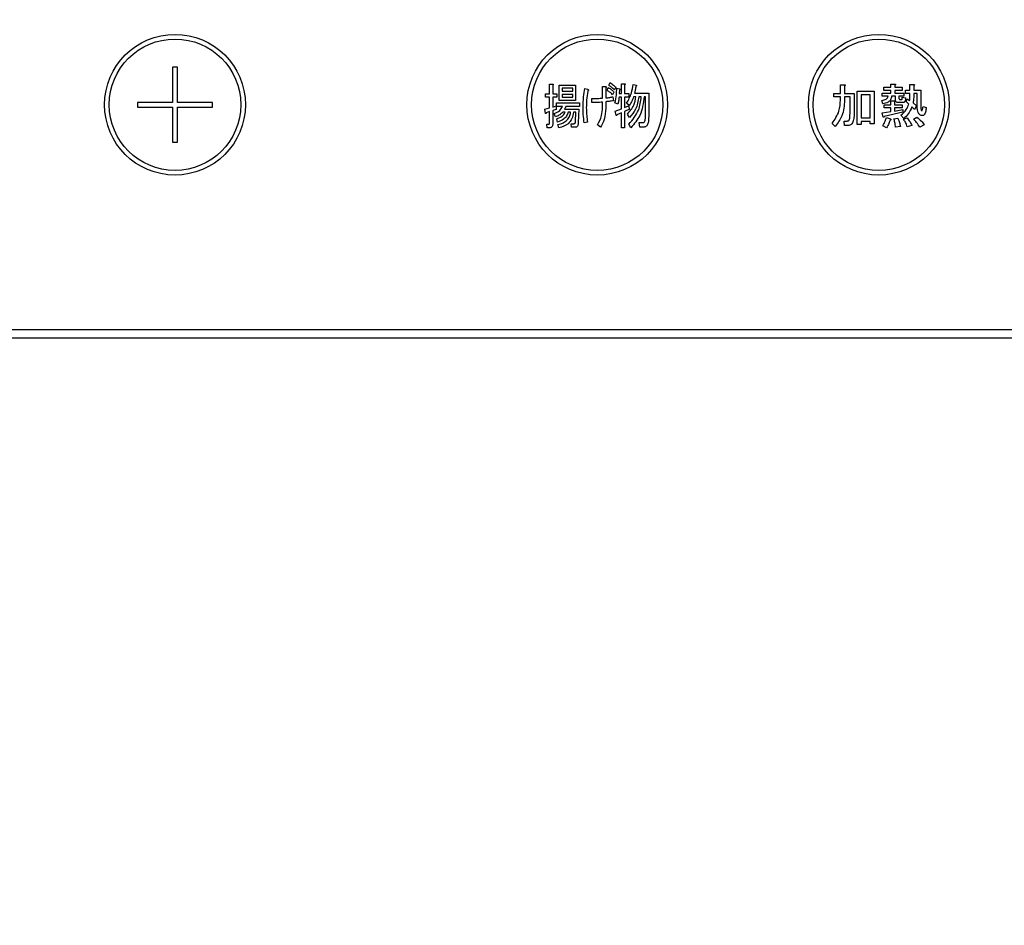
# Model space of a CAD drawing. Units: millimetres. Extents: x 210 to 8110, y 68 to 5608.
# Drawn here: x 2819 to 2924, y 4337 to 4434 of the extents above; entities that cross this region are included whole.
import ezdxf

# ---------------------------------------------------------------- set-up
doc = ezdxf.new("R2010")
doc.units = ezdxf.units.MM
doc.header["$LTSCALE"] = 5
doc.layers.get('0').update_dxf_attribs({"lineweight": 9})
for name, color, linetype, lineweight in [('8', 6, 'Continuous', 9), ('トビラ', 214, 'Continuous', 9), ('レイヤ_6', 14, 'Continuous', 9)]:
    doc.layers.add(name, color=color, linetype=linetype, lineweight=lineweight)
doc.styles.get("Standard").update_dxf_attribs({"font": 'txt', "bigfont": 'bigfont'})
doc.styles.add('ＭＳ ゴシック', font='txt')
doc.dimstyles.get("Standard").update_dxf_attribs({"dimtxt": 0.18, "dimasz": 0.18, "dimexe": 0.18, "dimexo": 0.0625, "dimgap": 0.09, "dimtad": 0, "dimtih": 1, "dimtoh": 1, "dimdec": 4, "dimzin": 0, "dimdsep": 46, "dimtxsty": 'Standard', "dimcen": 0.09, "dimadec": 0, "dimazin": 0, "dimtfac": 1, "dimtdec": 4, "dimtofl": 0, "dimtmove": 0, "dimatfit": 3, "dimfxl": 1, "dimtolj": 1, "dimtzin": 0, "dimarcsym": 0})

# ---------------------------------------------------------------- blocks, each defined once
blk = doc.blocks.new('_DOT')
at = {"color": 0}
blk.add_line((-0.5, 0), (-1, 0), dxfattribs=at)
at = {"color": 0, "const_width": 0.5}
blk.add_lwpolyline([(-0.25, 0, 1), (0.25, 0, 1)], format="xyb", close=True, dxfattribs=at)
blk = doc.blocks.new('Dim24')
at = {"layer": 'トビラ', "color": 214, "linetype": 'Continuous', "lineweight": 30}
for p, q in [((3026.03, 4380.03), (3026.03, 4165.46)), ((2706.04, 4378.74), (2706.04, 4165.46)), ((3026.03, 4205.46), (2706.04, 4205.46))]:
    blk.add_line(p, q, dxfattribs=at)
at = {"layer": 'トビラ', "color": 214, "linetype": 'Continuous', "lineweight": 30, "xscale": 12, "yscale": 12, "zscale": 12}
for p, rotation in [((2706.04, 4205.46), 179.9999999999998), ((3026.03, 4205.46), 359.9999999999997)]:
    blk.add_blockref('_DOT', p, dxfattribs=dict(at, rotation=rotation))
at = {"layer": 'トビラ', "color": 214, "linetype": 'Continuous', "lineweight": 9, "insert": (2866.04, 4205.46), "char_height": 80, "width": 1028.5714, "attachment_point": 8, "style": 'ＭＳ ゴシック'}
blk.add_mtext('320', dxfattribs=at)
blk = doc.blocks.new('Dim31')
at = {"layer": 'レイヤ_6', "color": 14, "linetype": 'Continuous', "lineweight": 30}
for p, q in [((3071.04, 4446.96), (3071.04, 4185.46)), ((3471.04, 4446.96), (3471.04, 4185.46)), ((3471.04, 4205.46), (3071.04, 4205.46))]:
    blk.add_line(p, q, dxfattribs=at)
at = {"layer": 'レイヤ_6', "color": 14, "linetype": 'Continuous', "lineweight": 30, "xscale": 12, "yscale": 12, "zscale": 12}
for p, rotation in [((3071.04, 4205.46), 179.9999999999999), ((3471.04, 4205.46), 359.9999999999997)]:
    blk.add_blockref('_DOT', p, dxfattribs=dict(at, rotation=rotation))
at = {"layer": 'レイヤ_6', "color": 14, "linetype": 'Continuous', "lineweight": 9, "insert": (3271.04, 4205.46), "char_height": 70, "width": 900, "attachment_point": 8, "style": 'ＭＳ ゴシック'}
blk.add_mtext('400', dxfattribs=at)
blk = doc.blocks.new('Dim36')
at = {"layer": 'トビラ', "color": 214, "linetype": 'Continuous', "lineweight": 30}
for p, q in [((3071.04, 4442.4), (3071.04, 4165.46)), ((3026.03, 4380.03), (3026.03, 4165.46)), ((3071.04, 4205.46), (3026.03, 4205.46))]:
    blk.add_line(p, q, dxfattribs=at)
at = {"layer": 'トビラ', "color": 214, "linetype": 'Continuous', "lineweight": 30, "xscale": 12, "yscale": 12, "zscale": 12}
for p, rotation in [((3026.03, 4205.46), 179.9999999999998), ((3071.04, 4205.46), 359.9999999999997)]:
    blk.add_blockref('_DOT', p, dxfattribs=dict(at, rotation=rotation))
at = {"layer": 'トビラ', "color": 214, "linetype": 'Continuous', "lineweight": 9, "insert": (3047.04, 4153.86), "char_height": 80, "width": 647.619, "attachment_point": 2, "style": 'ＭＳ ゴシック'}
blk.add_mtext('45', dxfattribs=at)
blk = doc.blocks.new('*G120')
at = {"layer": 'トビラ', "color": 214, "linetype": 'Continuous', "lineweight": 30}
for p, q in [((2836.29, 4428.88), (2835.79, 4428.88)), ((2835.79, 4428.88), (2835.79, 4425.13)), ((2836.29, 4425.13), (2836.29, 4428.88)), ((2875.94, 4426.05), (2875.94, 4427.07)), ((2875.94, 4427.07), (2876.27, 4427.07)), ((2882.27, 4426.95), (2882.42, 4427.23)), ((2883.62, 4426.07), (2883.62, 4427.11)), ((2883.62, 4427.11), (2883.95, 4427.11)), ((2884.87, 4427.05), (2885.21, 4426.97)), ((2912.33, 4426.74), (2912.33, 4427.07)), ((2912.33, 4427.07), (2912.75, 4427.07)), ((2875.51, 4425.67), (2875.51, 4426.05)), ((2875.51, 4426.05), (2875.94, 4426.05)), ((2876.29, 4426.95), (2876.29, 4426.05)), ((2876.29, 4426.05), (2876.74, 4426.05)), ((2876.74, 4426.05), (2876.74, 4425.67)), ((2876.99, 4425.33), (2876.99, 4426.97)), ((2876.99, 4426.97), (2878.73, 4426.97)), ((2878.43, 4426.63), (2877.29, 4426.63)), ((2877.29, 4426.63), (2877.29, 4426.32)), ((2877.29, 4426.32), (2878.43, 4426.32)), ((2878.43, 4426.32), (2878.43, 4426.63)), ((2878.73, 4426.97), (2878.73, 4425.33)), ((2879.7, 4426.62), (2880, 4426.52)), ((2881.6, 4425.58), (2881.6, 4426.82)), ((2881.6, 4426.82), (2881.91, 4426.82)), ((2881.95, 4426.66), (2881.95, 4425.6)), ((2882.08, 4426.44), (2882.22, 4426.72)), ((2882.82, 4426.23), (2882.68, 4425.95)), ((2883.02, 4426.74), (2882.87, 4426.46)), ((2883.12, 4426.64), (2883.44, 4426.58)), ((2883.41, 4426.46), (2883.38, 4426.07)), ((2883.38, 4426.07), (2883.62, 4426.07)), ((2883.96, 4426.99), (2883.96, 4426.07)), ((2883.96, 4426.07), (2884.41, 4426.07)), ((2884.41, 4426.07), (2884.41, 4425.69)), ((2885.01, 4426.11), (2886.54, 4426.11)), ((2886.54, 4426.11), (2886.52, 4423.61)), ((2906.24, 4425.71), (2906.24, 4426.09)), ((2906.24, 4426.09), (2906.96, 4426.09)), ((2906.96, 4426.09), (2906.96, 4427.01)), ((2906.96, 4427.01), (2907.38, 4427.01)), ((2907.4, 4426.89), (2907.4, 4426.09)), ((2907.4, 4426.09), (2908.41, 4426.09)), ((2908.41, 4426.09), (2908.41, 4424.16)), ((2908.73, 4422.76), (2908.73, 4426.32)), ((2908.73, 4426.32), (2910.55, 4426.32)), ((2910.55, 4426.32), (2910.55, 4422.84)), ((2911.4, 4425.78), (2911.4, 4426.11)), ((2911.4, 4426.11), (2912.33, 4426.11)), ((2911.59, 4426.41), (2911.59, 4426.74)), ((2911.59, 4426.74), (2912.33, 4426.74)), ((2912.33, 4426.41), (2911.59, 4426.41)), ((2912.33, 4426.11), (2912.33, 4426.41)), ((2912.77, 4426.95), (2912.77, 4426.74)), ((2912.77, 4426.74), (2913.52, 4426.74)), ((2913.52, 4426.41), (2912.77, 4426.41)), ((2912.77, 4426.41), (2912.77, 4426.11)), ((2912.77, 4426.11), (2913.7, 4426.11)), ((2913.52, 4426.74), (2913.52, 4426.41)), ((2913.7, 4426.11), (2913.7, 4425.78)), ((2913.89, 4426.08), (2913.89, 4426.42)), ((2913.89, 4426.42), (2914.35, 4426.42)), ((2914.35, 4426.08), (2913.89, 4426.08)), ((2914.35, 4426.42), (2914.35, 4427.03)), ((2914.35, 4427.03), (2914.76, 4427.03)), ((2914.78, 4426.91), (2914.78, 4426.42)), ((2914.78, 4426.42), (2915.51, 4426.42)), ((2915.13, 4426.08), (2914.78, 4426.08)), ((2915.13, 4424.79), (2915.13, 4426.08)), ((2915.51, 4426.42), (2915.51, 4424.71)), ((2835.79, 4425.13), (2832.04, 4425.13)), ((2832.04, 4425.13), (2832.04, 4424.63)), ((2840.04, 4425.13), (2836.29, 4425.13)), ((2840.04, 4424.63), (2840.04, 4425.13)), ((2875.94, 4425.67), (2875.51, 4425.67)), ((2875.94, 4424.55), (2875.94, 4425.67)), ((2876.74, 4425.67), (2876.29, 4425.67)), ((2876.29, 4425.67), (2876.29, 4424.63)), ((2876.71, 4424.69), (2876.71, 4425.08)), ((2876.71, 4425.08), (2879.15, 4425.08)), ((2878.73, 4425.33), (2876.99, 4425.33)), ((2878.43, 4425.98), (2877.29, 4425.98)), ((2877.29, 4425.98), (2877.29, 4425.67)), ((2877.29, 4425.67), (2878.43, 4425.67)), ((2878.43, 4425.67), (2878.43, 4425.98)), ((2879.15, 4425.08), (2879.15, 4424.69)), ((2880.46, 4425.1), (2880.46, 4425.54)), ((2881.6, 4424.59), (2881.6, 4425.16)), ((2881.95, 4425.2), (2881.95, 4424.51)), ((2882.71, 4425.73), (2882.76, 4425.3)), ((2883.23, 4424.93), (2882.92, 4425.08)), ((2883.62, 4425.69), (2883.36, 4425.69)), ((2883.62, 4424.45), (2883.62, 4425.69)), ((2884.41, 4425.69), (2883.96, 4425.69)), ((2883.96, 4425.69), (2883.96, 4424.57)), ((2884.45, 4424.79), (2884.17, 4425.03)), ((2885.16, 4425.73), (2884.9, 4425.73)), ((2885.73, 4425.73), (2885.47, 4425.73)), ((2886.19, 4425.73), (2886.03, 4425.73)), ((2886.17, 4423.61), (2886.19, 4425.73)), ((2906.96, 4425.71), (2906.24, 4425.71)), ((2906.96, 4425.38), (2906.96, 4425.71)), ((2907.98, 4425.71), (2907.4, 4425.71)), ((2907.4, 4425.71), (2907.4, 4425.36)), ((2907.98, 4424.1), (2907.98, 4425.71)), ((2909.17, 4425.93), (2909.17, 4423.47)), ((2910.12, 4425.93), (2909.17, 4425.93)), ((2910.12, 4423.47), (2910.12, 4425.93)), ((2911.47, 4424.99), (2911.38, 4425.34)), ((2912.04, 4425.78), (2911.4, 4425.78)), ((2912.34, 4424.87), (2912.34, 4425.28)), ((2912.34, 4425.28), (2912.71, 4425.28)), ((2912.81, 4425.78), (2912.4, 4425.78)), ((2912.73, 4425.16), (2912.73, 4424.87)), ((2912.81, 4425.46), (2912.81, 4425.78)), ((2913.6, 4425.1), (2913.17, 4425.1)), ((2913.7, 4425.78), (2913.19, 4425.78)), ((2913.19, 4425.78), (2913.19, 4425.56)), ((2913.3, 4425.44), (2913.48, 4425.44)), ((2913.54, 4425.67), (2913.89, 4425.62)), ((2913.95, 4425.22), (2914.09, 4425.52)), ((2914.25, 4424.95), (2913.95, 4425.22)), ((2914.09, 4425.52), (2914.33, 4425.34)), ((2914.7, 4425.08), (2915.05, 4424.75)), ((2832.04, 4424.63), (2835.79, 4424.63)), ((2835.79, 4424.63), (2835.79, 4420.88)), ((2836.29, 4424.63), (2840.04, 4424.63)), ((2836.29, 4420.88), (2836.29, 4424.63)), ((2875.46, 4424.4), (2875.94, 4424.55)), ((2875.53, 4423.96), (2875.46, 4424.4)), ((2875.94, 4424.14), (2875.61, 4424.02)), ((2875.94, 4422.9), (2875.94, 4424.14)), ((2876.29, 4424.63), (2876.66, 4424.75)), ((2876.66, 4424.38), (2876.29, 4424.26)), ((2876.29, 4424.26), (2876.29, 4422.76)), ((2876.58, 4423.59), (2876.45, 4423.96)), ((2876.66, 4424.75), (2876.66, 4424.38)), ((2877.34, 4424.69), (2876.71, 4424.69)), ((2877.62, 4424.07), (2877.36, 4424.07)), ((2877.55, 4424.4), (2879.07, 4424.4)), ((2879.15, 4424.69), (2877.68, 4424.69)), ((2878.2, 4424.07), (2877.94, 4424.07)), ((2878.75, 4424.07), (2878.51, 4424.07)), ((2878.72, 4423.04), (2878.75, 4424.07)), ((2879.07, 4424.4), (2879.02, 4423)), ((2882.94, 4424.2), (2883.62, 4424.45)), ((2883.05, 4423.75), (2882.94, 4424.2)), ((2883.62, 4424.02), (2883.14, 4423.81)), ((2883.62, 4422.41), (2883.62, 4424.02)), ((2883.96, 4424.57), (2884.38, 4424.77)), ((2884.46, 4424.42), (2883.96, 4424.16)), ((2883.96, 4424.16), (2883.96, 4422.41)), ((2884.38, 4424.77), (2884.46, 4424.42)), ((2911.4, 4424), (2912.34, 4424.14)), ((2911.51, 4423.57), (2911.4, 4424)), ((2911.61, 4424.54), (2911.61, 4424.87)), ((2911.61, 4424.87), (2912.34, 4424.87)), ((2912.34, 4424.54), (2911.61, 4424.54)), ((2913.62, 4424.08), (2911.61, 4423.63)), ((2912.34, 4424.14), (2912.34, 4424.54)), ((2912.73, 4424.87), (2913.52, 4424.87)), ((2913.52, 4424.54), (2912.73, 4424.54)), ((2912.73, 4424.54), (2912.73, 4424.2)), ((2912.73, 4424.2), (2913.62, 4424.36)), ((2913.52, 4424.87), (2913.52, 4424.54)), ((2913.62, 4424.36), (2913.62, 4424.08)), ((2914.86, 4424.36), (2914.58, 4424.65)), ((2915.05, 4424.75), (2914.86, 4424.36)), ((2915.76, 4424.69), (2916.1, 4424.57)), ((2876.81, 4423.02), (2876.73, 4423.39)), ((2878.3, 4422.47), (2878.25, 4422.86)), ((2878.25, 4422.86), (2878.54, 4422.86)), ((2880, 4423.02), (2879.65, 4422.94)), ((2884.48, 4423.53), (2884.25, 4423.88)), ((2885.56, 4422.5), (2885.5, 4422.98)), ((2885.5, 4422.98), (2885.9, 4422.98)), ((2906.4, 4422.57), (2906.06, 4422.88)), ((2907.38, 4422.66), (2907.34, 4423.14)), ((2907.34, 4423.14), (2907.66, 4423.14)), ((2909.17, 4423.47), (2910.12, 4423.47)), ((2910.12, 4423.08), (2909.17, 4423.08)), ((2909.17, 4423.08), (2909.17, 4422.76)), ((2910.12, 4422.84), (2910.12, 4423.08)), ((2911.87, 4423.53), (2912.28, 4423.37)), ((2912.65, 4423.39), (2913.07, 4423.45)), ((2913.7, 4423.41), (2913.4, 4423.77)), ((2913.68, 4423.33), (2914.05, 4423.47)), ((2914.74, 4423.35), (2915.11, 4423.55)), ((2875.69, 4422.43), (2875.66, 4422.82)), ((2875.66, 4422.82), (2875.9, 4422.82)), ((2876.03, 4422.43), (2875.69, 4422.43)), ((2876.95, 4422.41), (2876.85, 4422.78)), ((2878.72, 4422.47), (2878.3, 4422.47)), ((2881.4, 4422.47), (2881.06, 4422.72)), ((2883.96, 4422.41), (2883.62, 4422.41)), ((2884.63, 4422.43), (2884.41, 4422.8)), ((2886.03, 4422.5), (2885.56, 4422.5)), ((2907.7, 4422.66), (2907.38, 4422.66)), ((2909.17, 4422.76), (2908.73, 4422.76)), ((2910.55, 4422.84), (2910.12, 4422.84)), ((2911.87, 4422.43), (2911.47, 4422.63)), ((2913.34, 4422.57), (2912.83, 4422.47)), ((2914.56, 4422.68), (2914.07, 4422.51)), ((2915.88, 4422.74), (2915.41, 4422.47)), ((2835.79, 4420.88), (2836.29, 4420.88)), ((3006.04, 4400.9), (2726.04, 4400.9)), ((2726.04, 4400.03), (3006.04, 4400.03))]:
    blk.add_line(p, q, dxfattribs=at)
for centre, radius in [((2836.04, 4424.88), 7.5), ((2881.04, 4424.88), 7.5), ((2911.04, 4424.88), 7.5), ((2836.04, 4424.88), 7), ((2881.04, 4424.88), 7), ((2911.04, 4424.88), 7)]:
    blk.add_circle(centre, radius, dxfattribs=at)
for points, knots in [([(2876.27, 4427.07), (2876.29, 4427.07), (2876.31, 4427.06), (2876.33, 4427.05), (2876.34, 4427.03), (2876.34, 4427.02), (2876.33, 4427), (2876.31, 4426.97), (2876.3, 4426.96), (2876.29, 4426.95)], [0, 0, 0, 0, 0.249385, 0.374257, 0.437306, 0.499537, 0.639846, 0.779764, 1, 1, 1, 1]), ([(2882.42, 4427.23), (2882.53, 4427.15), (2882.74, 4427), (2882.93, 4426.82), (2883.02, 4426.74)], [0, 0, 0, 0, 0.559915, 1, 1, 1, 1]), ([(2883.95, 4427.11), (2883.96, 4427.11), (2883.98, 4427.1), (2884.01, 4427.09), (2884.01, 4427.07), (2884.02, 4427.06), (2884.01, 4427.04), (2883.99, 4427.01), (2883.97, 4427), (2883.96, 4426.99)], [0, 0, 0, 0, 0.2493453, 0.374506, 0.4370988, 0.5003088, 0.6393502, 0.7799301, 1, 1, 1, 1]), ([(2884.17, 4425.03), (2884.37, 4425.39), (2884.71, 4426.02), (2884.82, 4426.74), (2884.87, 4427.05)], [0, 0, 0, 0, 0.559575, 1, 1, 1, 1]), ([(2912.75, 4427.07), (2912.76, 4427.07), (2912.79, 4427.06), (2912.82, 4427.05), (2912.83, 4427.04), (2912.84, 4427.02), (2912.83, 4427.01), (2912.82, 4426.99), (2912.8, 4426.97), (2912.78, 4426.96), (2912.77, 4426.95)], [0, 0, 0, 0, 0.2495056, 0.374574, 0.4375298, 0.4996521, 0.5784959, 0.6569343, 0.7802179, 1, 1, 1, 1]), ([(2879.53, 4424.57), (2879.54, 4424.95), (2879.55, 4425.64), (2879.65, 4426.32), (2879.7, 4426.62)], [0, 0, 0, 0, 0.560023, 1, 1, 1, 1]), ([(2880.02, 4426.34), (2879.97, 4426.01), (2879.89, 4425.42), (2879.88, 4424.83), (2879.87, 4424.57)], [0, 0, 0, 0, 0.559975, 1, 1, 1, 1]), ([(2880, 4426.52), (2880.03, 4426.51), (2880.06, 4426.5), (2880.1, 4426.48), (2880.11, 4426.46), (2880.12, 4426.44), (2880.11, 4426.42), (2880.09, 4426.4), (2880.06, 4426.37), (2880.04, 4426.35), (2880.02, 4426.34)], [0, 0, 0, 0, 0.249553, 0.374472, 0.437496, 0.499746, 0.578529, 0.656976, 0.780237, 1, 1, 1, 1]), ([(2881.91, 4426.82), (2881.93, 4426.82), (2881.96, 4426.81), (2881.99, 4426.79), (2882, 4426.76), (2881.99, 4426.73), (2881.97, 4426.69), (2881.96, 4426.67), (2881.95, 4426.66)], [0, 0, 0, 0, 0.249681, 0.374962, 0.499401, 0.63926, 0.779523, 1, 1, 1, 1]), ([(2882.68, 4425.95), (2882.57, 4426.05), (2882.38, 4426.22), (2882.17, 4426.37), (2882.08, 4426.44)], [0, 0, 0, 0, 0.560115, 1, 1, 1, 1]), ([(2882.22, 4426.72), (2882.34, 4426.64), (2882.56, 4426.5), (2882.74, 4426.32), (2882.82, 4426.23)], [0, 0, 0, 0, 0.559605, 1, 1, 1, 1]), ([(2882.87, 4426.46), (2882.76, 4426.56), (2882.58, 4426.73), (2882.36, 4426.88), (2882.27, 4426.95)], [0, 0, 0, 0, 0.560088, 1, 1, 1, 1]), ([(2882.92, 4425.08), (2882.99, 4425.36), (2883.1, 4425.88), (2883.11, 4426.41), (2883.12, 4426.64)], [0, 0, 0, 0, 0.559839, 1, 1, 1, 1]), ([(2883.44, 4426.58), (2883.45, 4426.57), (2883.46, 4426.56), (2883.46, 4426.53), (2883.45, 4426.49), (2883.43, 4426.47), (2883.41, 4426.46)], [0, 0, 0, 0, 0.187974, 0.373727, 0.560967, 1, 1, 1, 1]), ([(2885.16, 4426.87), (2885.14, 4426.72), (2885.1, 4426.47), (2885.04, 4426.22), (2885.01, 4426.11)], [0, 0, 0, 0, 0.559973, 1, 1, 1, 1]), ([(2885.21, 4426.97), (2885.22, 4426.96), (2885.23, 4426.94), (2885.23, 4426.92), (2885.23, 4426.9), (2885.21, 4426.88), (2885.19, 4426.87), (2885.17, 4426.87), (2885.16, 4426.87)], [0, 0, 0, 0, 0.2498659, 0.3749702, 0.4990879, 0.63937, 0.7795659, 1, 1, 1, 1]), ([(2907.38, 4427.01), (2907.39, 4427.01), (2907.42, 4427), (2907.45, 4426.99), (2907.46, 4426.98), (2907.47, 4426.96), (2907.46, 4426.95), (2907.45, 4426.93), (2907.43, 4426.91), (2907.41, 4426.89), (2907.4, 4426.89)], [0, 0, 0, 0, 0.2495056, 0.374574, 0.4375298, 0.4996521, 0.5784959, 0.6569343, 0.7802179, 1, 1, 1, 1]), ([(2914.33, 4425.34), (2914.34, 4425.48), (2914.35, 4425.73), (2914.35, 4425.97), (2914.35, 4426.08)], [0, 0, 0, 0, 0.559987, 1, 1, 1, 1]), ([(2914.78, 4426.08), (2914.78, 4425.89), (2914.77, 4425.56), (2914.72, 4425.22), (2914.7, 4425.08)], [0, 0, 0, 0, 0.559994, 1, 1, 1, 1]), ([(2914.76, 4427.03), (2914.78, 4427.03), (2914.8, 4427.02), (2914.83, 4427.01), (2914.84, 4427), (2914.85, 4426.98), (2914.84, 4426.97), (2914.83, 4426.95), (2914.81, 4426.93), (2914.79, 4426.92), (2914.78, 4426.91)], [0, 0, 0, 0, 0.249506, 0.374574, 0.43753, 0.499652, 0.578496, 0.656934, 0.780218, 1, 1, 1, 1]), ([(2880.46, 4425.54), (2880.67, 4425.54), (2881.05, 4425.54), (2881.43, 4425.57), (2881.6, 4425.58)], [0, 0, 0, 0, 0.55997, 1, 1, 1, 1]), ([(2881.6, 4425.16), (2881.39, 4425.14), (2881.01, 4425.1), (2880.62, 4425.1), (2880.46, 4425.1)], [0, 0, 0, 0, 0.559999, 1, 1, 1, 1]), ([(2881.95, 4425.6), (2882.09, 4425.62), (2882.35, 4425.65), (2882.6, 4425.7), (2882.71, 4425.73)], [0, 0, 0, 0, 0.560001, 1, 1, 1, 1]), ([(2882.76, 4425.3), (2882.61, 4425.28), (2882.34, 4425.24), (2882.07, 4425.21), (2881.95, 4425.2)], [0, 0, 0, 0, 0.559996, 1, 1, 1, 1]), ([(2883.36, 4425.69), (2883.35, 4425.54), (2883.32, 4425.29), (2883.26, 4425.04), (2883.23, 4424.93)], [0, 0, 0, 0, 0.559969, 1, 1, 1, 1]), ([(2884.25, 4423.88), (2884.51, 4424.18), (2884.98, 4424.72), (2885.11, 4425.42), (2885.16, 4425.73)], [0, 0, 0, 0, 0.559596, 1, 1, 1, 1]), ([(2884.41, 4422.8), (2884.81, 4423.28), (2885.53, 4424.14), (2885.67, 4425.24), (2885.73, 4425.73)], [0, 0, 0, 0, 0.558733, 1, 1, 1, 1]), ([(2884.9, 4425.73), (2884.84, 4425.54), (2884.72, 4425.21), (2884.53, 4424.92), (2884.45, 4424.79)], [0, 0, 0, 0, 0.559999, 1, 1, 1, 1]), ([(2885.47, 4425.73), (2885.39, 4425.27), (2885.26, 4424.44), (2884.72, 4423.81), (2884.48, 4423.53)], [0, 0, 0, 0, 0.559013, 1, 1, 1, 1]), ([(2886.03, 4425.73), (2885.95, 4425.04), (2885.79, 4423.8), (2884.98, 4422.85), (2884.63, 4422.43)], [0, 0, 0, 0, 0.558473, 1, 1, 1, 1]), ([(2906.06, 4422.88), (2906.35, 4423.3), (2906.88, 4424.06), (2906.94, 4424.98), (2906.96, 4425.38)], [0, 0, 0, 0, 0.559175, 1, 1, 1, 1]), ([(2907.4, 4425.36), (2907.36, 4424.78), (2907.28, 4423.76), (2906.67, 4422.94), (2906.4, 4422.57)], [0, 0, 0, 0, 0.559977, 1, 1, 1, 1]), ([(2911.38, 4425.34), (2911.54, 4425.37), (2911.76, 4425.41), (2911.97, 4425.6), (2912.01, 4425.72), (2912.04, 4425.78)], [0, 0, 0, 0, 0.559411, 0.779839, 1, 1, 1, 1]), ([(2912.4, 4425.78), (2912.38, 4425.65), (2912.33, 4425.4), (2911.98, 4425.08), (2911.66, 4425.03), (2911.47, 4424.99)], [0, 0, 0, 0, 0.279949, 0.559453, 1, 1, 1, 1]), ([(2912.71, 4425.28), (2912.72, 4425.28), (2912.75, 4425.27), (2912.78, 4425.26), (2912.79, 4425.25), (2912.79, 4425.23), (2912.79, 4425.22), (2912.78, 4425.2), (2912.76, 4425.18), (2912.74, 4425.17), (2912.73, 4425.16)], [0, 0, 0, 0, 0.249506, 0.374574, 0.43753, 0.499652, 0.578496, 0.656934, 0.780218, 1, 1, 1, 1]), ([(2913.17, 4425.1), (2913.12, 4425.11), (2913.01, 4425.11), (2912.87, 4425.2), (2912.82, 4425.33), (2912.81, 4425.42), (2912.81, 4425.46)], [0, 0, 0, 0, 0.280659, 0.558941, 0.778976, 1, 1, 1, 1]), ([(2913.19, 4425.56), (2913.19, 4425.55), (2913.2, 4425.51), (2913.22, 4425.47), (2913.26, 4425.44), (2913.28, 4425.44), (2913.3, 4425.44)], [0, 0, 0, 0, 0.280444, 0.559777, 0.779052, 1, 1, 1, 1]), ([(2913.4, 4423.77), (2913.61, 4423.96), (2913.99, 4424.28), (2914.17, 4424.75), (2914.25, 4424.95)], [0, 0, 0, 0, 0.558605, 1, 1, 1, 1]), ([(2913.48, 4425.44), (2913.49, 4425.44), (2913.51, 4425.45), (2913.54, 4425.48), (2913.56, 4425.56), (2913.55, 4425.62), (2913.54, 4425.67)], [0, 0, 0, 0, 0.124901, 0.249732, 0.498863, 1, 1, 1, 1]), ([(2913.89, 4425.62), (2913.89, 4425.51), (2913.9, 4425.37), (2913.83, 4425.21), (2913.77, 4425.15), (2913.69, 4425.11), (2913.63, 4425.11), (2913.6, 4425.1)], [0, 0, 0, 0, 0.498777, 0.624149, 0.749365, 0.874598, 1, 1, 1, 1]), ([(2875.61, 4424.02), (2875.61, 4424), (2875.6, 4423.97), (2875.59, 4423.94), (2875.58, 4423.93), (2875.57, 4423.93), (2875.56, 4423.93), (2875.55, 4423.93), (2875.54, 4423.95), (2875.53, 4423.96)], [0, 0, 0, 0, 0.315081, 0.561548, 0.608724, 0.656017, 0.7029, 0.750561, 1, 1, 1, 1]), ([(2876.45, 4423.96), (2876.67, 4424.04), (2877.05, 4424.18), (2877.25, 4424.54), (2877.34, 4424.69)], [0, 0, 0, 0, 0.56046, 1, 1, 1, 1]), ([(2877.36, 4424.07), (2877.23, 4423.95), (2877, 4423.74), (2876.71, 4423.64), (2876.58, 4423.59)], [0, 0, 0, 0, 0.559814, 1, 1, 1, 1]), ([(2876.73, 4423.39), (2876.94, 4423.46), (2877.31, 4423.59), (2877.52, 4423.92), (2877.62, 4424.07)], [0, 0, 0, 0, 0.55993, 1, 1, 1, 1]), ([(2877.94, 4424.07), (2877.89, 4423.93), (2877.78, 4423.64), (2877.39, 4423.25), (2877.03, 4423.11), (2876.81, 4423.02)], [0, 0, 0, 0, 0.2801194, 0.5602009, 1, 1, 1, 1]), ([(2876.85, 4422.78), (2877.04, 4422.82), (2877.4, 4422.91), (2877.84, 4423.22), (2878.1, 4423.63), (2878.17, 4423.92), (2878.2, 4424.07)], [0, 0, 0, 0, 0.280302, 0.559617, 0.779603, 1, 1, 1, 1]), ([(2878.51, 4424.07), (2878.46, 4423.84), (2878.38, 4423.39), (2877.88, 4422.7), (2877.3, 4422.52), (2876.95, 4422.41)], [0, 0, 0, 0, 0.281317, 0.561621, 1, 1, 1, 1]), ([(2877.68, 4424.69), (2877.66, 4424.63), (2877.63, 4424.53), (2877.58, 4424.44), (2877.55, 4424.4)], [0, 0, 0, 0, 0.55968, 1, 1, 1, 1]), ([(2879.65, 4422.94), (2879.61, 4423.24), (2879.54, 4423.78), (2879.54, 4424.33), (2879.53, 4424.57)], [0, 0, 0, 0, 0.559945, 1, 1, 1, 1]), ([(2879.87, 4424.57), (2879.88, 4424.28), (2879.9, 4423.76), (2879.97, 4423.25), (2880, 4423.02)], [0, 0, 0, 0, 0.559958, 1, 1, 1, 1]), ([(2881.06, 4422.72), (2881.23, 4423.04), (2881.55, 4423.63), (2881.59, 4424.29), (2881.6, 4424.59)], [0, 0, 0, 0, 0.559334, 1, 1, 1, 1]), ([(2881.95, 4424.51), (2881.92, 4424.1), (2881.88, 4423.38), (2881.54, 4422.75), (2881.4, 4422.47)], [0, 0, 0, 0, 0.5599597, 1, 1, 1, 1]), ([(2907.93, 4423.33), (2907.95, 4423.47), (2907.98, 4423.73), (2907.98, 4423.99), (2907.98, 4424.1)], [0, 0, 0, 0, 0.559612, 1, 1, 1, 1]), ([(2908.41, 4424.16), (2908.42, 4423.95), (2908.42, 4423.57), (2908.33, 4423.2), (2908.29, 4423.04)], [0, 0, 0, 0, 0.560639, 1, 1, 1, 1]), ([(2914.58, 4424.65), (2914.46, 4424.38), (2914.25, 4423.91), (2913.87, 4423.56), (2913.7, 4423.41)], [0, 0, 0, 0, 0.559418, 1, 1, 1, 1]), ([(2915.43, 4423.81), (2915.36, 4423.89), (2915.22, 4424.03), (2915.14, 4424.38), (2915.13, 4424.64), (2915.13, 4424.79)], [0, 0, 0, 0, 0.2775972, 0.5583827, 1, 1, 1, 1]), ([(2916.1, 4424.57), (2916.08, 4424.41), (2916.06, 4424.16), (2915.95, 4423.89), (2915.85, 4423.77), (2915.72, 4423.7), (2915.57, 4423.73), (2915.48, 4423.79), (2915.43, 4423.81)], [0, 0, 0, 0, 0.375805, 0.563459, 0.657213, 0.750519, 0.874777, 1, 1, 1, 1]), ([(2915.51, 4424.71), (2915.51, 4424.63), (2915.51, 4424.48), (2915.55, 4424.34), (2915.57, 4424.28)], [0, 0, 0, 0, 0.562031, 1, 1, 1, 1]), ([(2915.57, 4424.28), (2915.58, 4424.27), (2915.59, 4424.26), (2915.61, 4424.25), (2915.63, 4424.24), (2915.65, 4424.25), (2915.66, 4424.27), (2915.71, 4424.35), (2915.73, 4424.5), (2915.75, 4424.63), (2915.76, 4424.69)], [0, 0, 0, 0, 0.062659, 0.094515, 0.126008, 0.160486, 0.196653, 0.251695, 0.6702, 1, 1, 1, 1]), ([(2875.9, 4422.82), (2875.9, 4422.82), (2875.91, 4422.82), (2875.92, 4422.83), (2875.93, 4422.84), (2875.94, 4422.86), (2875.94, 4422.88), (2875.94, 4422.9)], [0, 0, 0, 0, 0.126332, 0.249253, 0.375885, 0.501297, 1, 1, 1, 1]), ([(2878.54, 4422.86), (2878.57, 4422.86), (2878.62, 4422.86), (2878.69, 4422.91), (2878.71, 4422.98), (2878.72, 4423.02), (2878.72, 4423.04)], [0, 0, 0, 0, 0.280617, 0.558874, 0.779076, 1, 1, 1, 1]), ([(2879.02, 4423), (2879.02, 4422.89), (2879.01, 4422.72), (2878.9, 4422.54), (2878.8, 4422.48), (2878.75, 4422.48), (2878.72, 4422.47)], [0, 0, 0, 0, 0.500312, 0.749193, 0.874647, 1, 1, 1, 1]), ([(2883.14, 4423.81), (2883.13, 4423.8), (2883.13, 4423.77), (2883.12, 4423.74), (2883.1, 4423.73), (2883.1, 4423.72), (2883.09, 4423.72), (2883.07, 4423.73), (2883.06, 4423.74), (2883.05, 4423.75)], [0, 0, 0, 0, 0.315081, 0.561548, 0.608724, 0.656017, 0.7029, 0.750561, 1, 1, 1, 1]), ([(2885.9, 4422.98), (2885.94, 4422.98), (2885.99, 4422.98), (2886.04, 4423.02), (2886.1, 4423.09), (2886.17, 4423.29), (2886.17, 4423.48), (2886.17, 4423.61)], [0, 0, 0, 0, 0.123947, 0.186471, 0.249198, 0.498827, 1, 1, 1, 1]), ([(2886.52, 4423.61), (2886.51, 4423.39), (2886.51, 4423.05), (2886.37, 4422.68), (2886.2, 4422.52), (2886.09, 4422.51), (2886.03, 4422.5)], [0, 0, 0, 0, 0.501258, 0.750774, 0.875442, 1, 1, 1, 1]), ([(2907.66, 4423.14), (2907.69, 4423.15), (2907.76, 4423.15), (2907.84, 4423.19), (2907.9, 4423.26), (2907.92, 4423.3), (2907.93, 4423.33)], [0, 0, 0, 0, 0.280307, 0.559645, 0.779682, 1, 1, 1, 1]), ([(2908.29, 4423.04), (2908.26, 4422.98), (2908.2, 4422.85), (2908, 4422.69), (2907.81, 4422.67), (2907.7, 4422.66)], [0, 0, 0, 0, 0.280723, 0.560752, 1, 1, 1, 1]), ([(2911.47, 4422.63), (2911.56, 4422.8), (2911.72, 4423.08), (2911.83, 4423.39), (2911.87, 4423.53)], [0, 0, 0, 0, 0.559877, 1, 1, 1, 1]), ([(2911.61, 4423.63), (2911.61, 4423.62), (2911.6, 4423.59), (2911.59, 4423.56), (2911.57, 4423.54), (2911.56, 4423.54), (2911.55, 4423.54), (2911.53, 4423.55), (2911.52, 4423.56), (2911.51, 4423.57)], [0, 0, 0, 0, 0.250161, 0.499633, 0.562052, 0.624881, 0.687681, 0.750529, 1, 1, 1, 1]), ([(2912.24, 4423.22), (2912.19, 4423.07), (2912.09, 4422.79), (2911.94, 4422.54), (2911.87, 4422.43)], [0, 0, 0, 0, 0.560187, 1, 1, 1, 1]), ([(2912.28, 4423.37), (2912.29, 4423.36), (2912.32, 4423.34), (2912.34, 4423.31), (2912.34, 4423.29), (2912.34, 4423.27), (2912.32, 4423.25), (2912.28, 4423.24), (2912.26, 4423.23), (2912.24, 4423.22)], [0, 0, 0, 0, 0.249951, 0.374948, 0.438008, 0.500359, 0.639602, 0.779763, 1, 1, 1, 1]), ([(2912.83, 4422.47), (2912.81, 4422.65), (2912.77, 4422.96), (2912.68, 4423.26), (2912.65, 4423.39)], [0, 0, 0, 0, 0.559548, 1, 1, 1, 1]), ([(2913.07, 4423.45), (2913.14, 4423.29), (2913.25, 4423.01), (2913.31, 4422.71), (2913.34, 4422.57)], [0, 0, 0, 0, 0.560198, 1, 1, 1, 1]), ([(2914.07, 4422.51), (2914.02, 4422.68), (2913.94, 4422.97), (2913.76, 4423.22), (2913.68, 4423.33)], [0, 0, 0, 0, 0.559843, 1, 1, 1, 1]), ([(2914.05, 4423.47), (2914.16, 4423.33), (2914.37, 4423.09), (2914.5, 4422.8), (2914.56, 4422.68)], [0, 0, 0, 0, 0.559924, 1, 1, 1, 1]), ([(2915.41, 4422.47), (2915.31, 4422.65), (2915.12, 4422.97), (2914.86, 4423.23), (2914.74, 4423.35)], [0, 0, 0, 0, 0.56034, 1, 1, 1, 1]), ([(2915.11, 4423.55), (2915.27, 4423.42), (2915.57, 4423.19), (2915.79, 4422.87), (2915.88, 4422.74)], [0, 0, 0, 0, 0.559893, 1, 1, 1, 1]), ([(2876.29, 4422.76), (2876.29, 4422.71), (2876.28, 4422.62), (2876.23, 4422.51), (2876.13, 4422.44), (2876.06, 4422.44), (2876.03, 4422.43)], [0, 0, 0, 0, 0.281088, 0.560419, 0.779496, 1, 1, 1, 1])]:
    blk.add_open_spline(points, degree=3, knots=knots, dxfattribs=at)
blk = doc.blocks.new('Dim69')
at = {"layer": '8', "color": 6, "linetype": 'Continuous', "lineweight": 30}
for p, q in [((2980, 4822.46), (2980, 4622.46)), ((3061.04, 4782.46), (2940, 4782.46)), ((3061.04, 4662.46), (2940, 4662.46))]:
    blk.add_line(p, q, dxfattribs=at)
at = {"layer": '8', "color": 6, "linetype": 'Continuous', "lineweight": 30, "xscale": 12, "yscale": 12, "zscale": 12}
for p, rotation in [((2980, 4782.46), 269.9999999999998), ((2980, 4662.46), 89.99999999999959)]:
    blk.add_blockref('_DOT', p, dxfattribs=dict(at, rotation=rotation))
at = {"layer": '8', "color": 6, "linetype": 'Continuous', "lineweight": 9, "insert": (2980, 4735.55), "char_height": 80, "width": 971.4286, "attachment_point": 8, "rotation": 90, "style": 'ＭＳ ゴシック'}
blk.add_mtext('120', dxfattribs=at)

msp = doc.modelspace()

# ---------------------------------------------------------------- block references
msp.add_blockref('*G120', (0, 0))

# ---------------------------------------------------------------- dimensions: what is measured, and where the dimension line sits
at = {"layer": '8', "color": 6, "linetype": 'Continuous', "lineweight": 30}
dim = msp.add_linear_dim(base=(2980, 4662.456), p1=(3101.045, 4782.456), p2=(3101.045, 4662.456), angle=270, dimstyle='Standard', override={"dimscale": 1, "dimtxt": 80, "dimasz": 12, "dimexe": 40, "dimexo": 40, "dimgap": 0, "dimtad": 1, "dimtih": 0, "dimtoh": 0, "dimdec": 2, "dimzin": 8, "dimtxsty": 'ＭＳ ゴシック', "dimblk1": 'DOT', "dimblk2": 'DOT', "dimsah": 1, "dimse1": 0, "dimse2": 0, "dimtix": 0, "dimtofl": 1, "dimtmove": 1, "dimatfit": 2, "dimtzin": 8}, dxfattribs=at)
dim.commit()
dim.dimension.update_dxf_attribs({"geometry": 'Dim69', "text_midpoint": (2980, 4735.549), "dimtype": 160, "text_rotation": 90})
at = {"layer": 'トビラ', "color": 214, "linetype": 'Continuous', "lineweight": 30}
for base, p1, p2, override, picture, middle in [((3026.035, 4205.456), (3071.045, 4482.405), (3026.035, 4420.029), {"dimscale": 1, "dimtxt": 80, "dimasz": 12, "dimexe": 40, "dimexo": 40, "dimgap": 0, "dimtad": 1, "dimtih": 0, "dimtoh": 0, "dimdec": 2, "dimzin": 8, "dimtxsty": 'ＭＳ ゴシック', "dimblk1": 'DOT', "dimblk2": 'DOT', "dimsah": 1, "dimse1": 0, "dimse2": 0, "dimtix": 0, "dimtofl": 1, "dimtmove": 2, "dimatfit": 2, "dimtzin": 8}, 'Dim36', (3047.044, 4113.865)), ((2706.045, 4205.456), (3026.035, 4420.029), (2706.045, 4418.741), {"dimscale": 1, "dimtxt": 80, "dimasz": 12, "dimexe": 40, "dimexo": 40, "dimgap": 0, "dimtad": 1, "dimtih": 0, "dimtoh": 0, "dimdec": 2, "dimzin": 8, "dimtxsty": 'ＭＳ ゴシック', "dimblk1": 'DOT', "dimblk2": 'DOT', "dimsah": 1, "dimse1": 0, "dimse2": 0, "dimtix": 0, "dimtofl": 1, "dimtmove": 1, "dimatfit": 2, "dimtzin": 8}, 'Dim24', (2866.04, 4205.456))]:
    dim = msp.add_linear_dim(base=base, p1=p1, p2=p2, angle=180, dimstyle='Standard', override=override, dxfattribs=at)
    dim.commit()
    dim.dimension.update_dxf_attribs({"geometry": picture, "text_midpoint": middle, "dimtype": 160, "text_rotation": 360})
at = {"layer": 'レイヤ_6', "color": 14, "linetype": 'Continuous', "lineweight": 30}
dim = msp.add_linear_dim(base=(3071.045, 4205.456), p1=(3471.045, 4466.956), p2=(3071.045, 4466.956), angle=180, dimstyle='Standard', override={"dimscale": 1, "dimtxt": 70, "dimasz": 12, "dimexe": 20, "dimexo": 20, "dimgap": 0, "dimtad": 1, "dimtih": 0, "dimtoh": 0, "dimdec": 2, "dimzin": 8, "dimtxsty": 'ＭＳ ゴシック', "dimblk1": 'DOT', "dimblk2": 'DOT', "dimsah": 1, "dimse1": 0, "dimse2": 0, "dimtix": 0, "dimtofl": 1, "dimtmove": 1, "dimatfit": 2, "dimtzin": 8}, dxfattribs=at)
dim.commit()
dim.dimension.update_dxf_attribs({"geometry": 'Dim31', "text_midpoint": (3271.045, 4205.456), "dimtype": 160})

doc.saveas('drawing.dxf')
